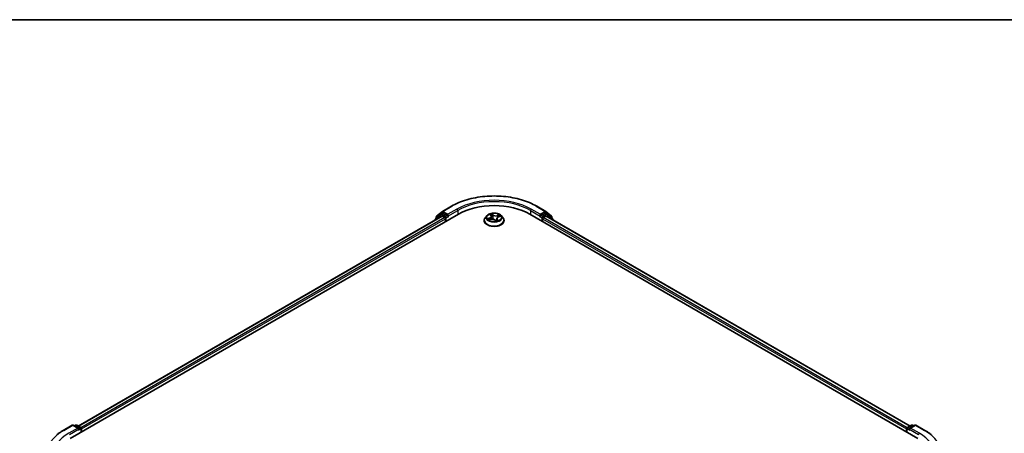
# Model space of a CAD drawing. Units: millimetres. Extents: x 72 to 6770, y 40 to 1451.
# Drawn here: x 672 to 1082, y 1273 to 1445 of the extents above; entities that cross this region are included whole.
import ezdxf

# ---------------------------------------------------------------- set-up
doc = ezdxf.new("R2010")
doc.units = ezdxf.units.MM
doc.header["$LTSCALE"] = 5
for name, color, linetype, lineweight in [('Border (ISO)', 7, 'Continuous', 35), ('Visible (ISO)', 7, 'Continuous', 35), ('Visible Narrow (ISO)', 7, 'Continuous', 25)]:
    doc.layers.add(name, color=color, linetype=linetype, lineweight=lineweight)

# ---------------------------------------------------------------- blocks, each defined once
blk = doc.blocks.new('Borders tk図枠')
at = {"layer": 'Border (ISO)'}
blk.add_line((14.5, 289), (405.5, 289), dxfattribs=at)

msp = doc.modelspace()

# ---------------------------------------------------------------- linework, layer by layer
at = {"layer": 'Visible (ISO)'}
for p, q in [((847.7837, 1365.2043), (851.5213, 1367.3622)), ((887.0213, 1367.3622), (890.7589, 1365.2043)), ((692.7977, 1270.7264), (854.4221, 1364.0403)), ((696.0711, 1275.8633), (847.4807, 1363.2797)), ((844.7001, 1361.8361), (844.7001, 1361.6743)), ((847.1234, 1363.9995), (844.8593, 1362.1694)), ((845.2052, 1362.449), (845.2052, 1362.9221)), ((845.3643, 1363.2554), (847.7286, 1365.1664)), ((847.1785, 1364.0374), (847.8856, 1364.4456)), ((847.695, 1363.2585), (848.7652, 1362.6406)), ((849.7754, 1363.457), (848.0999, 1364.4244)), ((849.0683, 1362.1157), (849.0683, 1360.9492)), ((850.0784, 1363.2821), (850.0784, 1363.9819)), ((850.1539, 1363.0936), (850.1672, 1363.0859)), ((865.1285, 1361.4158), (865.1285, 1361.4633)), ((866.3416, 1363.4681), (865.633, 1362.6775)), ((867.1564, 1361.6869), (867.963, 1361.9282)), ((867.5954, 1363.8515), (867.9722, 1363.4318)), ((868.1245, 1363.1112), (868.2449, 1361.9893)), ((869.6592, 1361.6299), (870.065, 1361.2141)), ((870.4181, 1362.2724), (870.3094, 1361.2602)), ((871.086, 1362.9029), (871.8752, 1363.1596)), ((872.201, 1363.4681), (872.9097, 1362.6775)), ((873.4142, 1361.4158), (873.4142, 1361.4633)), ((884.1206, 1364.0403), (1045.745, 1270.7264)), ((888.3754, 1363.0859), (888.3887, 1363.0936)), ((888.4642, 1363.9819), (888.4642, 1363.2821)), ((890.4427, 1364.4244), (888.7673, 1363.457)), ((889.4744, 1360.9492), (889.4744, 1362.1157)), ((889.7774, 1362.6406), (890.8476, 1363.2585)), ((891.3641, 1364.0374), (890.657, 1364.4456)), ((890.814, 1365.1664), (893.1783, 1363.2554)), ((891.0619, 1363.2797), (1042.4715, 1275.8633)), ((893.6834, 1362.1694), (891.4192, 1363.9995)), ((893.3374, 1362.9221), (893.3374, 1362.449)), ((893.8425, 1361.6743), (893.8425, 1361.8361)), ((689.8969, 1274.0483), (693.6344, 1276.2062)), ((696.3577, 1274.8813), (694.063, 1276.2062)), ((695.0495, 1276.2057), (694.5567, 1275.9211)), ((695.4781, 1276.2057), (697.1536, 1275.2383)), ((1041.389, 1275.2383), (1043.0645, 1276.2057)), ((1044.4796, 1276.2062), (1042.1849, 1274.8813)), ((1043.4931, 1276.2057), (1043.9859, 1275.9211)), ((1044.9082, 1276.2062), (1048.6457, 1274.0483)), ((697.3679, 1273.365), (697.3679, 1274.8672)), ((697.5454, 1273.4675), (697.5454, 1274.6339)), ((1040.9972, 1274.6339), (1040.9972, 1273.4675)), ((1041.1748, 1274.8672), (1041.1748, 1273.365))]:
    msp.add_line(p, q, dxfattribs=at)
for centre, start, end in [((847.998, 1364.8331), 120, 128.948276), ((890.5446, 1364.8331), 51.051724, 60), ((845.1287, 1361.8361), 128.948276, 180), ((845.6337, 1362.9221), 128.948276, 180), ((847.3928, 1363.6662), 120, 128.948276), ((891.1498, 1363.6662), 51.051724, 60), ((892.9089, 1362.9221), 0, 51.051724), ((893.414, 1361.8361), 0, 51.051724), ((693.8487, 1275.835), 60, 120), ((695.2638, 1275.8345), 60, 120), ((696.9393, 1274.8672), 0, 60), ((1041.6033, 1274.8672), 120, 180), ((1043.2788, 1275.8345), 60, 120), ((1044.6939, 1275.835), 60, 120)]:
    msp.add_arc(centre, 0.4286, start, end, dxfattribs=at)
for centre, major_axis, start_param, end_param in [((869.2713, 1355.467), (21, 0), 0.78539816, 2.35619449), ((847.695, 1362.9085), (-0.2143, 0.3712), 5.49778714, 6.28318531), ((848.0999, 1364.0745), (-0.2143, 0.3712), 5.49778714, 6.28318531), ((848.7652, 1362.2906), (-0.2143, 0.3712), 3.92699082, 5.49778714), ((850.3815, 1363.457), (-0.2143, -0.3712), 5.49778714, 7.06858347), ((888.1612, 1363.457), (0.2143, -0.3712), 5.49778714, 7.06858347), ((889.7774, 1362.2906), (-0.2143, -0.3712), 3.92699082, 5.49778714), ((890.4427, 1364.0745), (0.2143, 0.3712), 0, 0.78539816), ((890.8476, 1362.9085), (0.2143, 0.3712), 0, 0.78539816), ((697.2423, 1274.8088), (0.2143, -0.3712), 0.78539816, 2.27482892), ((1041.3003, 1274.8088), (0.2143, 0.3712), 0.86676374, 2.35619449), ((695.9291, 1274.6339), (0.6061, 0), 0, 1.57079633), ((696.2322, 1274.4589), (-0.2143, -0.3712), 0.78539816, 2.35619449), ((1042.6135, 1274.6339), (-0.6061, 0), 4.71238898, 6.28318531), ((1042.3104, 1274.4589), (-0.2143, 0.3712), 0.78539816, 2.35619449)]:
    msp.add_ellipse(centre, major_axis=major_axis, ratio=0.57735027, start_param=start_param, end_param=end_param, dxfattribs=at)
for points, knots in [([(851.5213, 1367.3622), (853.3913, 1368.4418), (855.549, 1369.346), (860.2345, 1370.7244), (862.7616, 1371.1982), (867.9441, 1371.6721), (870.5986, 1371.6721), (875.781, 1371.1982), (878.3082, 1370.7244), (882.9936, 1369.346), (885.1513, 1368.4418), (887.0213, 1367.3622)], [1.57079633, 1.57079633, 1.57079633, 1.57079633, 1.88495559, 1.88495559, 2.19911486, 2.19911486, 2.51327412, 2.51327412, 2.82743339, 2.82743339, 3.14159265, 3.14159265, 3.14159265, 3.14159265]), ([(849.7754, 1363.457), (849.8137, 1363.4349), (849.8542, 1363.4023), (849.9314, 1363.3245), (849.9683, 1363.2797), (850.021, 1363.217), (850.0405, 1363.194), (850.0793, 1363.1524), (850.0987, 1363.1338), (850.129, 1363.1095), (850.1413, 1363.1008), (850.1539, 1363.0936)], [0.1851472285, 0.1851472285, 0.1851472285, 0.1851472285, 0.1965284229, 0.1965284229, 0.2079096173, 0.2079096173, 0.2138595936, 0.2138595936, 0.2198095698, 0.2198095698, 0.2238749427, 0.2238749427, 0.2238749427, 0.2238749427]), ([(865.633, 1362.6775), (865.5691, 1362.6063), (865.5106, 1362.5327), (865.4049, 1362.3808), (865.3578, 1362.3027), (865.2761, 1362.1425), (865.2414, 1362.0604), (865.1854, 1361.8933), (865.1641, 1361.8083), (865.1356, 1361.6366), (865.1285, 1361.55), (865.1285, 1361.4633)], [5.310058008, 5.310058008, 5.310058008, 5.310058008, 5.40557133, 5.40557133, 5.501084653, 5.501084653, 5.596597975, 5.596597975, 5.692111298, 5.692111298, 5.78762462, 5.78762462, 5.78762462, 5.78762462]), ([(865.1285, 1361.4158), (865.1285, 1361.1604), (865.1958, 1360.9055), (865.457, 1360.4174), (865.6555, 1360.1852), (866.1679, 1359.7638), (866.4861, 1359.5765), (867.206, 1359.2708), (867.6079, 1359.1527), (868.453, 1358.9973), (868.896, 1358.9597), (869.7792, 1358.968), (870.2193, 1359.0138), (871.054, 1359.1846), (871.4484, 1359.3097), (872.1527, 1359.6289), (872.4623, 1359.823), (872.9618, 1360.2637), (873.1525, 1360.5102), (873.3654, 1360.9804), (873.4142, 1361.198), (873.4142, 1361.4158)], [5.78762462, 5.78762462, 5.78762462, 5.78762462, 6.0873352, 6.0873352, 6.39974618, 6.39974618, 6.72423922, 6.72423922, 7.04996716, 7.04996716, 7.37471763, 7.37471763, 7.69907249, 7.69907249, 8.02390659, 8.02390659, 8.34970398, 8.34970398, 8.67361903, 8.67361903, 8.92921727, 8.92921727, 8.92921727, 8.92921727]), ([(872.201, 1363.4681), (872.0257, 1363.6637), (871.8031, 1363.8352), (871.2778, 1364.1306), (870.9718, 1364.2522), (870.3151, 1364.4296), (869.9646, 1364.4857), (869.254, 1364.5289), (868.8942, 1364.5162), (868.1979, 1364.4235), (867.8617, 1364.3435), (867.2436, 1364.1205), (866.9621, 1363.9774), (866.5796, 1363.7035), (866.4513, 1363.5905), (866.3416, 1363.4681)], [3.12359858, 3.12359858, 3.12359858, 3.12359858, 3.44461151, 3.44461151, 3.77904011, 3.77904011, 4.11211756, 4.11211756, 4.44343099, 4.44343099, 4.77516691, 4.77516691, 5.10914487, 5.10914487, 5.31005801, 5.31005801, 5.31005801, 5.31005801]), ([(867.1146, 1361.9083), (867.1249, 1361.8925), (867.1366, 1361.8759), (867.1632, 1361.8417), (867.178, 1361.824), (867.211, 1361.7878), (867.2291, 1361.7693), (867.2584, 1361.7415), (867.2682, 1361.7325), (867.2785, 1361.7234)], [6.146138766, 6.146138766, 6.146138766, 6.146138766, 6.208877421, 6.208877421, 6.271616076, 6.271616076, 6.334354731, 6.334354731, 6.364297844, 6.364297844, 6.364297844, 6.364297844]), ([(869.6592, 1361.6299), (869.5919, 1361.6989), (869.5078, 1361.7603), (869.3143, 1361.8645), (869.2048, 1361.9073), (868.9698, 1361.9718), (868.8443, 1361.9933), (868.5882, 1362.0136), (868.4576, 1362.0123), (868.2028, 1361.9869), (868.0786, 1361.9628), (867.963, 1361.9282)], [3.15904595, 3.15904595, 3.15904595, 3.15904595, 3.46622389, 3.46622389, 3.77340184, 3.77340184, 4.08057979, 4.08057979, 4.38775774, 4.38775774, 4.69493569, 4.69493569, 4.69493569, 4.69493569]), ([(868.1245, 1363.1112), (868.1221, 1363.1341), (868.1179, 1363.1568), (868.1065, 1363.2019), (868.0992, 1363.2242), (868.0816, 1363.2681), (868.0712, 1363.2896), (868.0476, 1363.3319), (868.0344, 1363.3526), (868.0053, 1363.393), (867.9893, 1363.4127), (867.9722, 1363.4318)], [2.707935322, 2.707935322, 2.707935322, 2.707935322, 2.79117613, 2.79117613, 2.874416938, 2.874416938, 2.957657745, 2.957657745, 3.040898553, 3.040898553, 3.124139361, 3.124139361, 3.124139361, 3.124139361]), ([(870.065, 1361.2141), (870.0656, 1361.2134), (870.0666, 1361.2125), (870.0691, 1361.2107), (870.0706, 1361.2098), (870.0736, 1361.2083), (870.0751, 1361.2078), (870.0776, 1361.2072), (870.0785, 1361.207), (870.079, 1361.207), (870.0791, 1361.207), (870.0791, 1361.207)], [0.02182709418, 0.02182709418, 0.02182709418, 0.02182709418, 0.02387287009, 0.02387287009, 0.025918646, 0.025918646, 0.0279644219, 0.0279644219, 0.03001019781, 0.03001019781, 0.03080036817, 0.03080036817, 0.03080036817, 0.03080036817]), ([(870.0775, 1361.2072), (870.1302, 1361.2175), (870.1822, 1361.2288), (870.2854, 1361.2535), (870.3366, 1361.267), (870.4368, 1361.2958), (870.4856, 1361.3112), (870.5806, 1361.3434), (870.6268, 1361.3603), (870.7161, 1361.3956), (870.7592, 1361.414), (870.8007, 1361.4329)], [1.401468446, 1.401468446, 1.401468446, 1.401468446, 1.468680123, 1.468680123, 1.537672521, 1.537672521, 1.60666492, 1.60666492, 1.675657318, 1.675657318, 1.744649717, 1.744649717, 1.744649717, 1.744649717]), ([(871.086, 1362.9029), (871.0124, 1362.8789), (870.9425, 1362.8506), (870.813, 1362.7861), (870.7534, 1362.7498), (870.6466, 1362.6703), (870.5994, 1362.627), (870.5198, 1362.5342), (870.4873, 1362.4848), (870.4394, 1362.3812), (870.424, 1362.3271), (870.4181, 1362.2724)], [4.729842273, 4.729842273, 4.729842273, 4.729842273, 4.929018071, 4.929018071, 5.12819387, 5.12819387, 5.327369668, 5.327369668, 5.526545466, 5.526545466, 5.725721265, 5.725721265, 5.725721265, 5.725721265]), ([(873.4142, 1361.4633), (873.4142, 1361.55), (873.407, 1361.6366), (873.3785, 1361.8083), (873.3572, 1361.8933), (873.3012, 1362.0604), (873.2666, 1362.1425), (873.1848, 1362.3027), (873.1377, 1362.3808), (873.032, 1362.5327), (872.9735, 1362.6063), (872.9097, 1362.6775)], [2.646031967, 2.646031967, 2.646031967, 2.646031967, 2.741545289, 2.741545289, 2.837058611, 2.837058611, 2.932571934, 2.932571934, 3.028085256, 3.028085256, 3.123598579, 3.123598579, 3.123598579, 3.123598579]), ([(888.3887, 1363.0936), (888.4013, 1363.1008), (888.4137, 1363.1095), (888.4439, 1363.1338), (888.4633, 1363.1524), (888.5021, 1363.194), (888.5216, 1363.217), (888.5743, 1363.2797), (888.6113, 1363.3245), (888.6884, 1363.4023), (888.7289, 1363.4349), (888.7673, 1363.457)], [0.0229880286, 0.0229880286, 0.0229880286, 0.0229880286, 0.0270534015, 0.0270534015, 0.0330033777, 0.0330033777, 0.038953354, 0.038953354, 0.0503345484, 0.0503345484, 0.0617157428, 0.0617157428, 0.0617157428, 0.0617157428]), ([(687.3444, 1272.3258), (687.4992, 1272.4483), (687.6572, 1272.5694), (687.9795, 1272.8086), (688.1438, 1272.9266), (688.4784, 1273.1597), (688.6488, 1273.2746), (688.9954, 1273.5013), (689.1717, 1273.613), (689.53, 1273.8331), (689.7121, 1273.9416), (689.8969, 1274.0483)], [2.986331736, 2.986331736, 2.986331736, 2.986331736, 3.01738392, 3.01738392, 3.048436103, 3.048436103, 3.079488287, 3.079488287, 3.11054047, 3.11054047, 3.141592654, 3.141592654, 3.141592654, 3.141592654]), ([(1048.6457, 1274.0483), (1048.8306, 1273.9416), (1049.0126, 1273.8331), (1049.3709, 1273.613), (1049.5472, 1273.5013), (1049.8939, 1273.2746), (1050.0642, 1273.1597), (1050.3988, 1272.9266), (1050.5631, 1272.8086), (1050.8854, 1272.5694), (1051.0434, 1272.4483), (1051.1982, 1272.3258)], [1.570796327, 1.570796327, 1.570796327, 1.570796327, 1.60184851, 1.60184851, 1.632900694, 1.632900694, 1.663952877, 1.663952877, 1.695005061, 1.695005061, 1.726057244, 1.726057244, 1.726057244, 1.726057244])]:
    msp.add_open_spline(points, degree=3, knots=knots, dxfattribs=at)
at = {"layer": 'Visible Narrow (ISO)'}
for p, q in [((847.998, 1365.1831), (851.7356, 1367.3409)), ((850.0784, 1363.9819), (847.998, 1365.1831)), ((853.816, 1366.1398), (850.0784, 1363.9819)), ((850.0784, 1363.2821), (854.119, 1365.6149)), ((854.119, 1365.6149), (854.119, 1363.8653)), ((884.4236, 1365.6149), (888.4642, 1363.2821)), ((884.4236, 1365.6149), (884.4236, 1363.8653)), ((888.4642, 1363.9819), (884.7266, 1366.1398)), ((886.807, 1367.3409), (890.5446, 1365.1831)), ((890.5446, 1365.1831), (888.4642, 1363.9819)), ((696.1966, 1275.7908), (847.695, 1363.2585)), ((848.7652, 1362.6406), (697.2495, 1275.1629)), ((697.5454, 1274.6339), (849.0683, 1362.1157)), ((845.1963, 1361.9608), (847.0897, 1363.4912)), ((845.3307, 1362.7471), (847.695, 1364.6582)), ((845.3307, 1362.5505), (845.3307, 1362.7471)), ((847.0897, 1363.4912), (847.4684, 1363.2726)), ((847.3928, 1364.0161), (848.0999, 1364.4244)), ((849.0683, 1363.0488), (847.3928, 1364.0161)), ((847.695, 1364.6582), (848.0999, 1364.4244)), ((849.7754, 1363.457), (849.0683, 1363.0488)), ((849.3713, 1362.5239), (850.3815, 1363.1071)), ((849.3713, 1361.1242), (849.3713, 1362.5239)), ((867.4345, 1362.5044), (866.4641, 1362.1888)), ((866.8594, 1362.217), (867.4694, 1362.4154)), ((866.9946, 1361.6223), (867.9834, 1361.9181)), ((867.4065, 1364.0134), (867.919, 1363.4424)), ((867.4694, 1362.4154), (867.5006, 1361.7899)), ((868.9346, 1363.7594), (868.3879, 1364.3196)), ((868.5289, 1364.0382), (868.8726, 1363.686)), ((868.8726, 1363.686), (868.7821, 1362.6881)), ((869.6081, 1361.6384), (870.1547, 1361.0781)), ((870.5604, 1361.8832), (870.5082, 1361.3189)), ((871.5481, 1363.7755), (870.5592, 1363.4796)), ((870.5604, 1361.8832), (870.8826, 1361.5243)), ((870.5919, 1363.3899), (871.2136, 1363.5759)), ((870.5919, 1363.3899), (870.6265, 1362.6495)), ((871.1361, 1361.3844), (870.6236, 1361.9553)), ((870.7345, 1361.4058), (870.7332, 1361.4033)), ((871.1081, 1362.8933), (872.0785, 1363.2089)), ((888.1612, 1363.1071), (889.1713, 1362.5239)), ((889.4744, 1363.0488), (888.7673, 1363.457)), ((889.1713, 1362.5239), (889.1713, 1361.1242)), ((891.1498, 1364.0161), (889.4744, 1363.0488)), ((889.4744, 1362.1157), (1040.9972, 1274.6339)), ((1041.2931, 1275.1629), (889.7774, 1362.6406)), ((890.4427, 1364.4244), (890.8476, 1364.6582)), ((890.4427, 1364.4244), (891.1498, 1364.0161)), ((890.8476, 1364.6582), (893.2119, 1362.7471)), ((890.8476, 1363.2585), (1042.346, 1275.7908)), ((891.0742, 1363.2726), (891.4529, 1363.4912)), ((891.4529, 1363.4912), (893.3463, 1361.9608)), ((893.2119, 1362.7471), (893.2119, 1362.5505)), ((690.1112, 1274.027), (693.8487, 1276.1849)), ((693.8487, 1276.1849), (695.9291, 1274.9838)), ((694.6822, 1275.8487), (695.2638, 1276.1844)), ((695.2638, 1276.1844), (696.9393, 1275.2171)), ((696.9393, 1275.2171), (696.3577, 1274.8813)), ((1041.6033, 1275.2171), (1043.2788, 1276.1844)), ((1042.1849, 1274.8813), (1041.6033, 1275.2171)), ((1042.6135, 1274.9838), (1044.6939, 1276.1849)), ((1043.2788, 1276.1844), (1043.8604, 1275.8487)), ((1044.6939, 1276.1849), (1048.4314, 1274.027)), ((695.9291, 1274.9838), (692.1916, 1272.8259)), ((692.4946, 1272.301), (696.5352, 1274.6339)), ((696.2322, 1274.109), (697.2423, 1274.6922)), ((697.2423, 1274.6922), (697.2423, 1273.2925)), ((1041.3003, 1273.2925), (1041.3003, 1274.6922)), ((1041.3003, 1274.6922), (1042.3104, 1274.109)), ((1042.0074, 1274.6339), (1046.048, 1272.301)), ((1046.351, 1272.8259), (1042.6135, 1274.9838))]:
    msp.add_line(p, q, dxfattribs=at)
for centre, major_axis, ratio, start_param, end_param in [((869.2713, 1357.2167), (24.7993, 0), 0.57735027, 0.78539816, 2.35619449), ((869.2713, 1357.2167), (-21.8571, 0), 0.57735027, 3.92699082, 5.49778714), ((869.2713, 1356.8668), (21.4286, 0), 0.57735027, 0.78539816, 2.35619449), ((847.998, 1364.8331), (-0.2143, -0.3712), 0.57735027, 3.92699082, 5.49778714), ((847.998, 1364.8331), (-0.2143, 0.3712), 0.57735027, 5.49778714, 6.28318531), ((851.7356, 1366.991), (-0.2143, 0.3712), 0.57735027, 5.49778714, 6.28318531), ((853.816, 1365.7899), (-0.2143, 0.3712), 0.57735027, 3.92699082, 5.49778714), ((884.7266, 1365.7899), (0.2143, 0.3712), 0.57735027, 0.78539816, 2.35619449), ((886.807, 1366.991), (0.2143, 0.3712), 0.57735027, 0, 0.78539816), ((890.5446, 1364.8331), (0.2143, 0.3712), 0.57735027, 0, 0.78539816), ((890.5446, 1364.8331), (-0.2143, 0.3712), 0.57735027, 3.92699082, 5.49778714), ((845.1287, 1361.8361), (-0.4286, 0), 0.57735027, 0, 0.53825138), ((845.1287, 1361.8361), (-0.2694, 0.3333), 0.8131434, 0, 1.26886792), ((845.6337, 1362.9221), (-0.4286, 0), 0.57735027, 0, 0.78539816), ((845.6337, 1362.9221), (-0.2694, 0.3333), 0.8131434, 0, 1.4434523), ((847.3928, 1363.6662), (-0.2694, 0.3333), 0.8131434, 0, 1.4434523), ((847.3928, 1363.6662), (-0.2143, -0.3712), 0.57735027, 3.92699082, 5.49778714), ((847.3928, 1363.6662), (-0.2143, 0.3712), 0.57735027, 5.49778714, 6.28318531), ((847.998, 1364.8331), (-0.2694, 0.3333), 0.8131434, 0, 1.4434523), ((849.0683, 1362.6989), (-0.2143, -0.3712), 0.57735027, 3.92699082, 5.20400801), ((849.0683, 1362.6989), (0.4286, 0), 0.57735027, 4.4332722, 5.49778714), ((849.0683, 1362.6989), (-0.2143, 0.3712), 0.57735027, 3.92699082, 5.49778714), ((869.2713, 1361.5904), (-4.0967, 0), 0.57735027, 5.8056187, 9.90234457), ((869.2713, 1361.4633), (-4.1429, 0), 0.57735027, 0, 3.14159265), ((869.2713, 1361.4158), (4.1429, 0), 0.57735027, 3.14159265, 6.28318531), ((869.2713, 1362.5927), (-3.2988, 0), 0.57735027, 5.8056187, 9.90234457), ((869.2713, 1362.6989), (-2.9429, 0), 0.57735027, 0.30487617, 0.68624521), ((866.8943, 1362.1863), (-0.0214, -0.0682), 0.61706802, 4.44526192, 5.84044409), ((867.1428, 1361.9995), (-0.0599, -0.0389), 0.63677722, 4.88939344, 6.24481656), ((869.2713, 1362.3749), (-2.3031, 0), 0.57735027, 0.31566051, 0.35851415), ((869.2713, 1362.6989), (-2.9429, 0), 0.57735027, 5.01726515, 5.39863419), ((866.8356, 1363.1183), (1.2203, 0), 0.57735027, 5.22540296, 6.7612927), ((867.4345, 1362.4461), (0.0221, -0.0679), 0.40074098, 0.97629917, 2.45982904), ((866.8356, 1363.065), (1.2914, 0), 0.57735027, 5.22540296, 6.34508866), ((867.7232, 1363.791), (-0.064, -0.0317), 0.27044907, 0.73198503, 1.05202779), ((867.919, 1363.3841), (0.0532, 0.0477), 0.72494061, 0, 0.99394384), ((869.2713, 1362.3749), (2.3031, 0), 0.57735027, 1.88645684, 2.18444304), ((867.9834, 1361.8598), (-0.0205, 0.0684), 0.37566977, 5.61063696, 6.28318531), ((868.5449, 1361.2926), (1.2203, 0), 0.57735027, 0.51301398, 2.04890372), ((868.4669, 1364.0231), (-0.0659, -0.0275), 0.29639453, 1.25634303, 2.6515252), ((868.5762, 1363.6297), (-0.0706, -0.0106), 0.17443572, 3.61568913, 4.97111225), ((868.7201, 1362.673), (-0.0706, -0.0106), 0.17439625, 3.61568549, 4.96673144), ((868.9346, 1363.701), (-0.0511, -0.0499), 0.71138831, 4.10563121, 5.58916107), ((869.9977, 1364.0519), (1.2914, 0), 0.57735027, 3.65460663, 5.19049637), ((869.9977, 1364.1051), (-1.2203, 0), 0.57735027, 0.51301398, 2.04890372), ((869.6081, 1361.5801), (0.0511, 0.0499), 0.71138831, 0, 0.96403856), ((870.0757, 1361.2783), (0.0028, -0.0714), 0.92975546, 0.00709831, 0.14944687), ((869.2713, 1362.6989), (2.9429, 0), 0.57735027, 5.01726515, 5.39863419), ((870.2346, 1361.4096), (-0.062, 0.0354), 0.38518547, 4.1029717, 5.10058253), ((870.2346, 1361.4096), (0.0313, -0.0642), 0.09456192, 0.88723974, 2.11019142), ((870.2346, 1361.4096), (0.0375, 0.0608), 0.5958293, 4.4324921, 5.05397412), ((869.2713, 1360.837), (1.3535, 0), 0.57735027, 0.68763601, 0.75285636), ((869.2713, 1360.8626), (-1.384, 0), 0.57735027, 3.84973742, 3.89444901), ((871.7071, 1362.2795), (-1.2203, 0), 0.57735027, 5.22540296, 6.7612927), ((871.7071, 1362.2262), (-1.2914, 0), 0.57735027, 6.22128195, 6.7612927), ((870.5592, 1363.4213), (0.0205, -0.0684), 0.37566977, 0.98551444, 2.46904431), ((870.6236, 1361.897), (-0.0532, -0.0477), 0.72494061, 4.1355365, 5.61906636), ((870.6713, 1361.3919), (-0.0635, 0.0326), 0.80496159, 3.91153666, 3.93901473), ((870.8194, 1361.5104), (0.0055, -0.0712), 0.90381, 0.30127729, 1.69645946), ((871.0188, 1363.2091), (-0.0664, 0.0264), 0.29594508, 3.98577519, 5.34119831), ((869.2713, 1362.3749), (2.3031, 0), 0.57735027, 0.47223654, 0.67546086), ((871.1081, 1362.835), (-0.0221, 0.0679), 0.40074098, 5.60142169, 6.28318531), ((871.2463, 1363.5445), (-0.0496, 0.0514), 0.03170516, 0.883383, 2.27856517), ((869.2713, 1362.6989), (2.9429, 0), 0.57735027, 0.30487617, 0.68624521), ((889.4744, 1362.6989), (-0.2143, -0.3712), 0.57735027, 3.92699082, 5.49778714), ((889.4744, 1362.6989), (0.4286, 0), 0.57735027, 3.92699082, 4.99150576), ((889.4744, 1362.6989), (-0.2143, 0.3712), 0.57735027, 4.22076995, 5.49778714), ((890.5446, 1364.8331), (0.2694, 0.3333), 0.8131434, 4.83973301, 6.28318531), ((891.1498, 1363.6662), (0.2143, 0.3712), 0.57735027, 0, 0.78539816), ((891.1498, 1363.6662), (-0.2143, 0.3712), 0.57735027, 3.92699082, 5.49778714), ((891.1498, 1363.6662), (0.2694, 0.3333), 0.8131434, 4.83973301, 6.28318531), ((892.9089, 1362.9221), (0.2694, 0.3333), 0.8131434, 4.83973301, 6.28318531), ((892.9089, 1362.9221), (0.4286, 0), 0.57735027, 5.49778714, 6.28318531), ((893.414, 1361.8361), (0.2694, 0.3333), 0.8131434, 5.01431738, 6.28318531), ((893.414, 1361.8361), (0.4286, 0), 0.57735027, 5.74493393, 6.28318531), ((693.8487, 1275.835), (-0.2143, 0.3712), 0.57735027, 5.49778714, 6.28318531), ((693.8487, 1275.835), (0.2143, 0.3712), 0.57735027, 0, 0.78539816), ((695.2638, 1275.8345), (-0.2143, 0.3712), 0.57735027, 5.49778714, 6.28318531), ((695.2638, 1275.8345), (0.2143, 0.3712), 0.57735027, 0, 0.78539816), ((696.9393, 1274.8672), (0.2143, 0.3712), 0.57735027, 0, 0.78539816), ((696.9393, 1274.8672), (0.2143, -0.3712), 0.57735027, 0.78539816, 2.35619449), ((1041.6033, 1274.8672), (0.2143, 0.3712), 0.57735027, 0.78539816, 2.35619449), ((1041.6033, 1274.8672), (-0.2143, 0.3712), 0.57735027, 5.49778714, 6.28318531), ((1043.2788, 1275.8345), (-0.2143, 0.3712), 0.57735027, 5.49778714, 6.28318531), ((1043.2788, 1275.8345), (0.2143, 0.3712), 0.57735027, 0, 0.78539816), ((1044.6939, 1275.835), (-0.2143, 0.3712), 0.57735027, 5.49778714, 6.28318531), ((1044.6939, 1275.835), (0.2143, 0.3712), 0.57735027, 0, 0.78539816), ((707.6469, 1263.9028), (-24.7993, 0), 0.57735027, 5.49778714, 7.06858347), ((707.6469, 1263.9028), (-21.8571, 0), 0.57735027, 5.49778714, 7.06858347), ((690.1112, 1273.6771), (-0.2143, 0.3712), 0.57735027, 5.49778714, 6.28318531), ((696.9393, 1274.8672), (0.4286, 0), 0.57735027, 5.49778714, 6.28318531), ((1041.6033, 1274.8672), (-0.4286, 0), 0.57735027, 0, 0.78539816), ((1046.351, 1272.476), (0.2143, 0.3712), 0.57735027, 0.78539816, 2.35619449), ((1030.8957, 1263.9028), (21.8571, 0), 0.57735027, 5.49778714, 7.06858347), ((1048.4314, 1273.6771), (0.2143, 0.3712), 0.57735027, 0, 0.78539816), ((1030.8957, 1263.9028), (24.7993, 0), 0.57735027, 5.49778714, 7.06858347)]:
    msp.add_ellipse(centre, major_axis=major_axis, ratio=ratio, start_param=start_param, end_param=end_param, dxfattribs=at)
msp.add_ellipse((869.2713, 1362.6989), major_axis=(3.0592, 0), ratio=0.57735027, dxfattribs=at)
for points, knots in [([(866.8594, 1362.217), (866.8298, 1362.217), (866.7978, 1362.2169), (866.7116, 1362.215), (866.656, 1362.2122), (866.5543, 1362.2024), (866.509, 1362.1965), (866.4641, 1362.1888)], [-0.0320559737, -0.0320559737, -0.0320559737, -0.0320559737, -0.0236501899, -0.0236501899, -0.0102009359, -0.0102009359, 0.0003383294, 0.0003383294, 0.0003383294, 0.0003383294]), ([(866.4641, 1362.1888), (866.5098, 1362.1905), (866.5561, 1362.1887), (866.6591, 1362.1784), (866.715, 1362.1681), (866.7992, 1362.1475), (866.8298, 1362.1387), (866.8569, 1362.1304)], [-0.0003383294, -0.0003383294, -0.0003383294, -0.0003383294, 0.0102009359, 0.0102009359, 0.0236501899, 0.0236501899, 0.0320559737, 0.0320559737, 0.0320559737, 0.0320559737]), ([(866.8569, 1362.1304), (866.9035, 1362.1161), (866.9464, 1362.0946), (867.0225, 1362.0381), (867.0555, 1362.0029), (867.082, 1361.9621)], [-0.0289828459, -0.0289828459, -0.0289828459, -0.0289828459, -0.0145850634, -0.0145850634, 0, 0, 0, 0]), ([(867.1079, 1362.0302), (867.0787, 1362.0751), (867.0423, 1362.1141), (866.9583, 1362.1768), (866.9108, 1362.2009), (866.8594, 1362.217)], [0, 0, 0, 0, 0.0145850634, 0.0145850634, 0.0289828459, 0.0289828459, 0.0289828459, 0.0289828459]), ([(867.2125, 1361.7037), (867.212, 1361.7037), (867.2115, 1361.7038), (867.1829, 1361.7056), (867.1562, 1361.7023), (867.1074, 1361.6888), (867.085, 1361.6794), (867.0398, 1361.6549), (867.0171, 1361.6397), (866.9946, 1361.6223)], [0.005766446, 0.005766446, 0.005766446, 0.005766446, 0.0059340385, 0.0059340385, 0.0154285, 0.0154285, 0.0237449879, 0.0237449879, 0.0323943032, 0.0323943032, 0.0323943032, 0.0323943032]), ([(866.9946, 1361.6223), (867.0239, 1361.6366), (867.0534, 1361.6498), (867.1075, 1361.671), (867.1319, 1361.6796), (867.1564, 1361.6869)], [-0.0323943032, -0.0323943032, -0.0323943032, -0.0323943032, -0.0237449879, -0.0237449879, -0.0166319286, -0.0166319286, -0.0166319286, -0.0166319286]), ([(867.6989, 1363.7603), (867.6882, 1363.7825), (867.675, 1363.8037), (867.6365, 1363.8552), (867.6089, 1363.8833), (867.553, 1363.9302), (867.5252, 1363.9498), (867.4671, 1363.9849), (867.4367, 1364.0003), (867.4065, 1364.0134)], [0, 0, 0, 0, 0.0059340385, 0.0059340385, 0.0154285, 0.0154285, 0.0237449879, 0.0237449879, 0.0323943032, 0.0323943032, 0.0323943032, 0.0323943032]), ([(867.4065, 1364.0134), (867.4314, 1363.9964), (867.4564, 1363.9781), (867.5047, 1363.9395), (867.528, 1363.9194), (867.5659, 1363.8831), (867.581, 1363.8676), (867.5955, 1363.8515)], [-0.0323943032, -0.0323943032, -0.0323943032, -0.0323943032, -0.0237449879, -0.0237449879, -0.0154285, -0.0154285, -0.0095969354, -0.0095969354, -0.0095969354, -0.0095969354]), ([(868.5289, 1364.0382), (868.5133, 1364.0642), (868.4992, 1364.0908), (868.465, 1364.1583), (868.4465, 1364.1983), (868.4147, 1364.2657), (868.4012, 1364.2937), (868.3879, 1364.3196)], [-0.0320559737, -0.0320559737, -0.0320559737, -0.0320559737, -0.0236501899, -0.0236501899, -0.0102009359, -0.0102009359, 0.0003383294, 0.0003383294, 0.0003383294, 0.0003383294]), ([(868.3879, 1364.3196), (868.3908, 1364.2932), (868.3936, 1364.2631), (868.4029, 1364.1879), (868.4099, 1364.1413), (868.4303, 1364.0603), (868.4405, 1364.028), (868.4543, 1363.996)], [-0.0003383294, -0.0003383294, -0.0003383294, -0.0003383294, 0.0102009359, 0.0102009359, 0.0236501899, 0.0236501899, 0.0320559737, 0.0320559737, 0.0320559737, 0.0320559737]), ([(868.4543, 1363.996), (868.478, 1363.9412), (868.4988, 1363.8829), (868.5334, 1363.7625), (868.547, 1363.7004), (868.5563, 1363.6389)], [-0.0289828459, -0.0289828459, -0.0289828459, -0.0289828459, -0.0145850634, -0.0145850634, 0, 0, 0, 0]), ([(868.6382, 1363.6448), (868.628, 1363.7124), (868.6133, 1363.7808), (868.5763, 1363.9135), (868.5541, 1363.9778), (868.5289, 1364.0382)], [0, 0, 0, 0, 0.0145850634, 0.0145850634, 0.0289828459, 0.0289828459, 0.0289828459, 0.0289828459]), ([(868.5563, 1363.6389), (868.5804, 1363.4795), (868.6044, 1363.32), (868.6525, 1363.0011), (868.6765, 1362.8417), (868.7006, 1362.6822)], [-0.0687798542, -0.0687798542, -0.0687798542, -0.0687798542, -0.0343899271, -0.0343899271, 0, 0, 0, 0]), ([(868.7821, 1362.6881), (868.7581, 1362.8475), (868.7342, 1363.007), (868.6862, 1363.3259), (868.6622, 1363.4853), (868.6382, 1363.6448)], [0, 0, 0, 0, 0.0343899271, 0.0343899271, 0.0687798542, 0.0687798542, 0.0687798542, 0.0687798542]), ([(868.7006, 1362.6822), (868.7349, 1362.4545), (868.7798, 1362.229), (868.8383, 1362.0011), (868.8397, 1361.9955), (868.8412, 1361.9899)], [-0.0982412545, -0.0982412545, -0.0982412545, -0.0982412545, -0.0491206273, -0.0491206273, -0.0478794364, -0.0478794364, -0.0478794364, -0.0478794364]), ([(868.9183, 1361.9776), (868.9149, 1361.9914), (868.9115, 1362.0053), (868.8556, 1362.2395), (868.814, 1362.4628), (868.7821, 1362.6881)], [0.046028661, 0.046028661, 0.046028661, 0.046028661, 0.0491206273, 0.0491206273, 0.0982412545, 0.0982412545, 0.0982412545, 0.0982412545]), ([(870.2237, 1361.4451), (870.2015, 1361.4339), (870.1791, 1361.4231), (870.0881, 1361.3817), (870.0177, 1361.3552), (869.946, 1361.3358)], [0.0738185488, 0.0738185488, 0.0738185488, 0.0738185488, 0.0792796113, 0.0792796113, 0.0958446241, 0.0958446241, 0.0958446241, 0.0958446241]), ([(870.0057, 1361.2746), (870.0677, 1361.292), (870.1286, 1361.314), (870.2119, 1361.3494), (870.2356, 1361.3601), (870.259, 1361.3713)], [-0.0928236672, -0.0928236672, -0.0928236672, -0.0928236672, -0.0792796113, -0.0792796113, -0.0738185488, -0.0738185488, -0.0738185488, -0.0738185488]), ([(870.065, 1361.2141), (870.0826, 1361.196), (870.0985, 1361.1746), (870.128, 1361.1283), (870.1414, 1361.104), (870.1547, 1361.0781)], [-0.0218270942, -0.0218270942, -0.0218270942, -0.0218270942, -0.0102009359, -0.0102009359, 0.0003383294, 0.0003383294, 0.0003383294, 0.0003383294]), ([(870.1547, 1361.0781), (870.1518, 1361.1045), (870.149, 1361.1278), (870.1397, 1361.1716), (870.1327, 1361.1896), (870.1123, 1361.2057), (870.1022, 1361.2088), (870.0883, 1361.2081)], [-0.0003383294, -0.0003383294, -0.0003383294, -0.0003383294, 0.0102009359, 0.0102009359, 0.0236501899, 0.0236501899, 0.0320559737, 0.0320559737, 0.0320559737, 0.0320559737]), ([(870.8826, 1361.5243), (870.8532, 1361.522), (870.8254, 1361.5108), (870.7755, 1361.4709), (870.7532, 1361.4422), (870.7345, 1361.4058)], [0, 0, 0, 0, 0.014491423, 0.014491423, 0.0289828459, 0.0289828459, 0.0289828459, 0.0289828459]), ([(870.986, 1363.2405), (870.9283, 1363.0951), (870.8706, 1362.9498), (870.8093, 1362.7954), (870.8057, 1362.7865), (870.8022, 1362.7775)], [0, 0, 0, 0, 0.0343899271, 0.0343899271, 0.03650691, 0.03650691, 0.03650691, 0.03650691]), ([(870.8437, 1361.4439), (870.8544, 1361.4446), (870.8676, 1361.4449), (870.9061, 1361.4437), (870.9338, 1361.441), (870.9896, 1361.4315), (871.0174, 1361.4252), (871.0755, 1361.4082), (871.1059, 1361.3974), (871.1361, 1361.3844)], [0, 0, 0, 0, 0.0059340385, 0.0059340385, 0.0154285, 0.0154285, 0.0237449879, 0.0237449879, 0.0323943032, 0.0323943032, 0.0323943032, 0.0323943032]), ([(871.1361, 1361.3844), (871.1112, 1361.4013), (871.0862, 1361.4171), (871.0379, 1361.4457), (871.0146, 1361.4586), (870.967, 1361.4836), (870.9427, 1361.4955), (870.9069, 1361.5126), (870.8941, 1361.5187), (870.8826, 1361.5243)], [-0.0323943032, -0.0323943032, -0.0323943032, -0.0323943032, -0.0237449879, -0.0237449879, -0.0154285, -0.0154285, -0.0059340385, -0.0059340385, 0, 0, 0, 0]), ([(871.2136, 1363.5759), (871.164, 1363.528), (871.1191, 1363.4749), (871.0423, 1363.3618), (871.0103, 1363.3018), (870.986, 1363.2405)], [0, 0, 0, 0, 0.014491423, 0.014491423, 0.0289828459, 0.0289828459, 0.0289828459, 0.0289828459]), ([(871.0687, 1363.2063), (871.0909, 1363.262), (871.1201, 1363.3164), (871.1906, 1363.4187), (871.2317, 1363.4667), (871.2773, 1363.5099)], [-0.0289828459, -0.0289828459, -0.0289828459, -0.0289828459, -0.014491423, -0.014491423, 0, 0, 0, 0]), ([(871.5481, 1363.7755), (871.5188, 1363.7612), (871.4892, 1363.7454), (871.431, 1363.7125), (871.4024, 1363.6955), (871.3412, 1363.6577), (871.3086, 1363.6367), (871.2549, 1363.6022), (871.2342, 1363.5889), (871.2136, 1363.5759)], [-0.0323943032, -0.0323943032, -0.0323943032, -0.0323943032, -0.0237449879, -0.0237449879, -0.0154285, -0.0154285, -0.0059340385, -0.0059340385, 0, 0, 0, 0]), ([(871.2773, 1363.5099), (871.296, 1363.5276), (871.3141, 1363.5459), (871.3597, 1363.5933), (871.3864, 1363.622), (871.4353, 1363.6729), (871.4577, 1363.6956), (871.5028, 1363.7383), (871.5255, 1363.7581), (871.5481, 1363.7755)], [0, 0, 0, 0, 0.0059340385, 0.0059340385, 0.0154285, 0.0154285, 0.0237449879, 0.0237449879, 0.0323943032, 0.0323943032, 0.0323943032, 0.0323943032]), ([(872.0785, 1363.2089), (872.0328, 1363.2072), (871.9865, 1363.2022), (871.8835, 1363.1811), (871.8276, 1363.1628), (871.7645, 1363.1296), (871.7534, 1363.1232), (871.7425, 1363.1164)], [-0.0003383294, -0.0003383294, -0.0003383294, -0.0003383294, 0.0102009359, 0.0102009359, 0.0236501899, 0.0236501899, 0.0265938686, 0.0265938686, 0.0265938686, 0.0265938686]), ([(871.8753, 1363.1596), (871.8978, 1363.1669), (871.9206, 1363.1736), (871.9883, 1363.1916), (872.0337, 1363.2012), (872.0785, 1363.2089)], [-0.0156317632, -0.0156317632, -0.0156317632, -0.0156317632, -0.0102009359, -0.0102009359, 0.0003383294, 0.0003383294, 0.0003383294, 0.0003383294])]:
    msp.add_open_spline(points, degree=3, knots=knots, dxfattribs=at)
for points in [[(867.082, 1361.9621), (867.1027, 1361.9302), (867.1234, 1361.8984), (867.144, 1361.8665)], [(867.3023, 1361.7306), (867.2375, 1361.8305), (867.1727, 1361.9303), (867.1079, 1362.0302)], [(867.722, 1363.7106), (867.7144, 1363.7274), (867.7067, 1363.744), (867.6989, 1363.7603)], [(870.0883, 1361.2081), (870.0848, 1361.208), (870.0812, 1361.2077), (870.0778, 1361.2071)], [(870.3573, 1361.7064), (870.3146, 1361.6177), (870.2703, 1361.5305), (870.2237, 1361.4451)], [(870.2813, 1361.4089), (870.2997, 1361.4407), (870.3179, 1361.4727), (870.3357, 1361.505)], [(870.8007, 1361.4329), (870.8144, 1361.4392), (870.8288, 1361.4429), (870.8437, 1361.4439)], [(870.9231, 1362.8399), (870.9717, 1362.9621), (871.0202, 1363.0842), (871.0687, 1363.2063)]]:
    msp.add_open_spline(points, degree=3, dxfattribs=at)

# ---------------------------------------------------------------- block references
at = {"xscale": 5, "yscale": 5, "zscale": 5}
msp.add_blockref('Borders tk図枠', (0, 0), dxfattribs=at)

doc.saveas('drawing.dxf')
